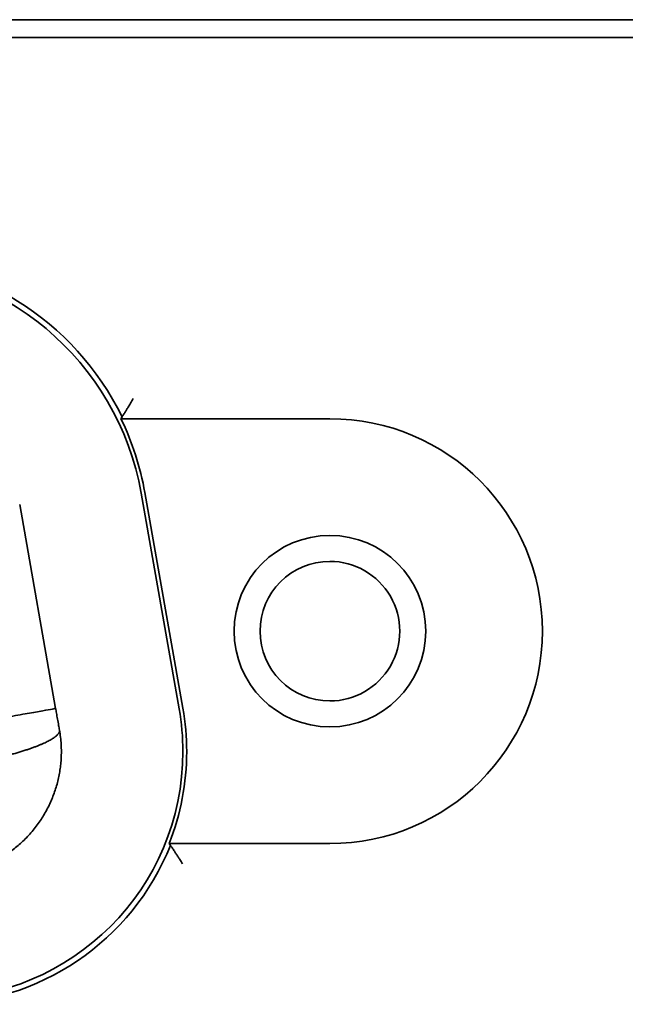
# Model space of a CAD drawing. Units: millimetres. Extents: x 11 to 829, y 18 to 576.
# Drawn here: x 675 to 680, y 330 to 338 of the extents above; entities that cross this region are included whole.
import ezdxf

# ---------------------------------------------------------------- set-up
doc = ezdxf.new("R2010")
doc.units = ezdxf.units.MM
doc.layers.add('1', color=7, linetype='Continuous', true_color=0xffffff)
doc.layers.add('10', color=7, linetype='Continuous', true_color=0xffffff)

msp = doc.modelspace()

# ---------------------------------------------------------------- linework, layer by layer
at = {"layer": '1', "color": 162, "linetype": 'Continuous', "lineweight": 35}
for p, q in [((677.4713, 334.4497), (675.7809, 334.4497)), ((675.9442, 333.8461), (676.2516, 332.1027)), ((676.2818, 332.108), (675.9744, 333.8514)), ((676.1714, 331.0111), (677.4713, 331.0111))]:
    msp.add_line(p, q, dxfattribs=at)
for centre, radius, start, end in [((673.7284, 333.4554), 2.2952, 26.07415, 90), ((673.7284, 333.4554), 2.25, 10, 90), ((673.7284, 333.4554), 2.2807, 10, 25.84672), ((677.4713, 332.7304), 1.7193, 360, 90), ((677.4713, 332.7304), 0.775, 0, 180), ((677.4713, 332.7304), 0.775, 180, 0), ((677.4713, 332.7304), 1.7193, 270, 0), ((674.282, 331.7554), 2, 0, 10), ((674.282, 331.7554), 2.0307, 0, 10), ((674.282, 331.7554), 2, 270, 0), ((674.282, 331.7554), 2.0307, 338.49845, 0), ((674.282, 331.7554), 2.0452, 270, 338.22117)]:
    msp.add_arc(centre, radius, start, end, dxfattribs=at)
for points, knots in [([(729.0934, 337.6795), (718.2744, 337.6794), (698.9416, 337.6792), (677.3035, 337.6789), (666.4846, 337.6788), (664.1794, 337.6788)], [0, 0, 0, 0, 0.500001, 0.893465, 1, 1, 1, 1]), ([(675.79, 334.4642), (675.7905, 334.4651), (675.7916, 334.4668), (675.7947, 334.4718), (675.7989, 334.4787), (675.8045, 334.4876), (675.8114, 334.4986), (675.8204, 334.5131), (675.8322, 334.5325), (675.8453, 334.5539), (675.8617, 334.5812), (675.8731, 334.6002), (675.8809, 334.6131)], [0, 0, 0, 0, 0.069907, 0.14248, 0.218026, 0.29683, 0.379157, 0.465252, 0.583087, 0.721005, 0.810147, 1, 1, 1, 1]), ([(676.1812, 330.9965), (676.1818, 330.9957), (676.183, 330.9939), (676.1865, 330.9889), (676.1912, 330.982), (676.1972, 330.973), (676.2046, 330.9619), (676.2143, 330.9473), (676.2272, 330.928), (676.242, 330.9054), (676.2599, 330.8783), (676.272, 330.8593), (676.2795, 330.8477)], [0, 0, 0, 0, 0.069794, 0.142126, 0.21735, 0.295785, 0.37771, 0.46337, 0.582567, 0.719694, 0.827683, 1, 1, 1, 1])]:
    msp.add_open_spline(points, degree=3, knots=knots, dxfattribs=at)
for points in [[(664.1832, 337.5354), (685.8212, 337.5354), (707.4593, 337.5354), (729.0974, 337.5354)], [(675.7809, 334.4497), (675.784, 334.4545), (675.787, 334.4594), (675.79, 334.4642)], [(676.1812, 330.9965), (676.178, 331.0014), (676.1747, 331.0062), (676.1714, 331.0111)]]:
    msp.add_open_spline(points, degree=3, dxfattribs=at)
at = {"layer": '10', "color": 162, "linetype": 'Continuous', "lineweight": 35}
msp.add_line((674.9616, 333.7544), (675.2525, 332.1044), dxfattribs=at)
for start, end in [(90.00001, 270), (270, 90.00001)]:
    msp.add_arc((677.4712, 332.7304), 0.565, start, end, dxfattribs=at)
for points, knots in [([(674.8623, 332.0356), (674.9209, 332.0459), (674.9752, 332.0555), (675.0714, 332.0725), (675.1133, 332.0799), (675.1817, 332.0919), (675.2081, 332.0966), (675.2435, 332.1028), (675.2525, 332.1044), (675.2525, 332.1044)], [0, 0, 0, 0, 0.250054, 0.250054, 0.500107, 0.500107, 0.750161, 0.750161, 1, 1, 1, 1]), ([(675.2835, 331.929), (675.2812, 331.9419), (675.2759, 331.9718), (675.2678, 332.018), (675.2597, 332.0637), (675.2547, 332.0922), (675.2525, 332.1044)], [0, 0, 0, 0, 0.222842, 0.515542, 0.792253, 1, 1, 1, 1]), ([(674.8507, 331.7214), (674.8633, 331.7247), (674.8883, 331.7312), (674.9242, 331.7412), (674.9584, 331.7512), (674.9908, 331.7612), (675.0214, 331.7711), (675.0501, 331.7809), (675.0771, 331.7906), (675.1022, 331.8001), (675.1255, 331.8094), (675.1469, 331.8186), (675.1666, 331.8275), (675.1846, 331.8363), (675.2008, 331.8447), (675.2154, 331.8529), (675.2284, 331.8609), (675.2399, 331.8685), (675.2499, 331.8759), (675.2584, 331.8829), (675.2656, 331.8897), (675.2715, 331.8962), (675.2762, 331.9024), (675.2797, 331.9083), (675.2821, 331.9139), (675.2835, 331.9192), (675.2841, 331.9243), (675.2837, 331.9275), (675.2835, 331.929)], [0, 0, 0, 0, 0.048093, 0.095416, 0.141968, 0.187749, 0.232761, 0.277001, 0.320471, 0.363171, 0.4051, 0.446259, 0.486647, 0.526264, 0.565111, 0.603188, 0.640494, 0.677029, 0.712794, 0.747788, 0.782012, 0.815465, 0.848147, 0.880059, 0.9112, 0.941571, 0.971171, 1, 1, 1, 1]), ([(675.2987, 331.7554), (675.2984, 331.7387), (675.2979, 331.7053), (675.294, 331.655), (675.2877, 331.6047), (675.2787, 331.5545), (675.2671, 331.5044), (675.2529, 331.4547), (675.2359, 331.4055), (675.2163, 331.3569), (675.1941, 331.3091), (675.1692, 331.2623), (675.1416, 331.2165), (675.1115, 331.172), (675.0788, 331.129), (675.0436, 331.0875), (674.9948, 331.036), (674.9301, 330.9777), (674.8475, 330.9174), (674.7605, 330.8665), (674.6704, 330.8253), (674.5782, 330.7936), (674.485, 330.7715), (674.3917, 330.7579), (674.3295, 330.7562), (674.2987, 330.7554)], [0, 0, 0, 0, 0.031862, 0.063934, 0.096216, 0.128709, 0.161413, 0.194328, 0.227455, 0.260793, 0.294343, 0.328105, 0.36208, 0.396266, 0.430666, 0.465279, 0.500105, 0.566163, 0.631198, 0.695211, 0.758203, 0.820176, 0.881132, 0.941073, 1, 1, 1, 1])]:
    msp.add_open_spline(points, degree=3, knots=knots, dxfattribs=at)
msp.add_open_spline([(675.2835, 331.929), (675.2868, 331.9099), (675.2925, 331.8715), (675.2975, 331.8136), (675.2987, 331.7748), (675.2987, 331.7554)], degree=3, dxfattribs=at)

doc.saveas('drawing.dxf')
